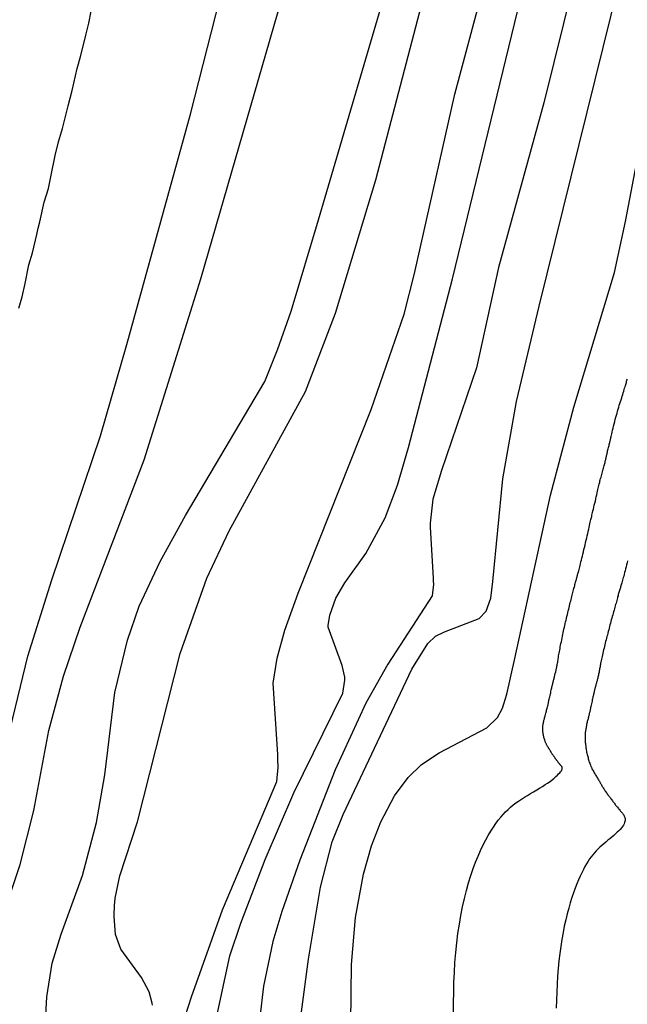
# Model space of a CAD drawing. Units: inches. Extents: x 345132 to 351295, y 6298520 to 6306475.
# Drawn here: x 347637 to 347689, y 6300092 to 6300175 of the extents above; entities that cross this region are included whole.
import ezdxf

# ---------------------------------------------------------------- set-up
doc = ezdxf.new("R2010")
doc.units = ezdxf.units.IN
doc.header["$MEASUREMENT"] = 0
doc.layers.add('INDICE', color=7, linetype='Continuous', lineweight=30, true_color=0xa83800)
doc.layers.add('INTERMEDIA', color=7, linetype='Continuous', lineweight=30, true_color=0xa83800)

msp = doc.modelspace()

# ---------------------------------------------------------------- linework, layer by layer
at = {"layer": 'INDICE'}
for points, elevation in [([(347648.7, 6300091.93), (347648.68, 6300092.08), (347648.42, 6300093.06), (347647.76, 6300094.27), (347646.01, 6300096.66), (347645.56, 6300097.92), (347645.46, 6300099.43), (347645.46, 6300099.58), (347645.46, 6300099.74), (347645.46, 6300099.89), (347645.47, 6300100.03), (347645.47, 6300100.18), (347645.48, 6300100.32), (347645.49, 6300100.46), (347645.5, 6300100.6), (347645.51, 6300100.73), (347645.53, 6300100.87), (347645.54, 6300101), (347645.94, 6300102.88), (347647.44, 6300107.46), (347651.05, 6300121.73), (347653.29, 6300128.12), (347655.2, 6300132.15), (347661.66, 6300143.95), (347664.21, 6300150.6), (347667.61, 6300161.89), (347672.13, 6300179.22)], 580), ([(347665.5, 6300090.43), (347665.55, 6300095.36), (347665.89, 6300099.37), (347666.57, 6300103.04), (347667.25, 6300105.43), (347668.05, 6300107.48), (347669.2, 6300109.66), (347670.36, 6300111.24), (347671.48, 6300112.34), (347672.99, 6300113.31), (347677.02, 6300115.43), (347677.92, 6300116.31), (347678.35, 6300117.1), (347678.72, 6300118.29), (347679.39, 6300121.33), (347682.4, 6300135.18), (347684.4, 6300142.62), (347687.84, 6300154.04), (347688.76, 6300158.38), (347691.4, 6300172.13), (347692.75, 6300177.03)], 590)]:
    msp.add_lwpolyline(points, dxfattribs=dict(at, elevation=elevation))
at = {"layer": 'INTERMEDIA'}
for points, elevation in [([(347650.23, 6300087.08), (347651.99, 6300092.62), (347654.64, 6300100.01), (347659.24, 6300110.88), (347659.33, 6300112.11), (347659.33, 6300112.32), (347659.32, 6300112.54), (347659.32, 6300112.76), (347659.31, 6300112.97), (347659.31, 6300113.18), (347658.91, 6300119.22), (347659.27, 6300121.36), (347659.91, 6300123.73), (347661.04, 6300126.87), (347667.22, 6300142.43), (347670.02, 6300150.51), (347670.89, 6300153.97), (347674.3, 6300169.16), (347683.67, 6300204.23)], 582), ([(347633.68, 6300103.17), (347638.13, 6300121.52), (347640.17, 6300127.99), (347644.3, 6300140.2), (347646.53, 6300147.94), (347651.91, 6300167.48), (347657.64, 6300189.99)], 574), ([(347653.68, 6300088.77), (347655.25, 6300096.1), (347656.18, 6300098.89), (347658.24, 6300104.27), (347660.67, 6300109.92), (347664.83, 6300118.39), (347665, 6300119.47), (347665, 6300119.61), (347665, 6300119.74), (347664.76, 6300120.72), (347663.59, 6300123.97), (347663.59, 6300124.11), (347663.72, 6300124.99), (347664.22, 6300126.43), (347664.98, 6300127.74), (347666.78, 6300130.21), (347668.4, 6300133.25), (347669.46, 6300136.02), (347670.37, 6300139.22), (347674.11, 6300153.52), (347682.93, 6300189.79)], 584), ([(347686.86, 6300188.74), (347681.84, 6300168.42), (347678, 6300154.47), (347676.13, 6300145.96), (347673.18, 6300137.27), (347672.44, 6300134.84), (347672.21, 6300132.79), (347672.21, 6300132.45), (347672.47, 6300128.14), (347672.48, 6300127.87), (347672.49, 6300127.63), (347672.4, 6300126.64), (347668.64, 6300120.84), (347666.78, 6300117.54), (347664.17, 6300111.87), (347661.18, 6300104.22), (347659.64, 6300099.87), (347658.88, 6300097.33), (347658.1, 6300093.54), (347657.8, 6300090.89)], 586), ([(347639.64, 6300090.56), (347639.76, 6300092.63), (347640.21, 6300095.49), (347640.96, 6300097.94), (347642.76, 6300102.92), (347643.96, 6300107.42), (347644.66, 6300111.46), (347645.52, 6300118.43), (347646.58, 6300122.86), (347647.57, 6300125.75), (347649.35, 6300129.55), (347651.48, 6300133.45), (347658.22, 6300144.81), (347659.3, 6300147.48), (347660.43, 6300150.77), (347662.75, 6300158.5), (347670.65, 6300185.36)], 578), ([(347661.33, 6300091.36), (347661.91, 6300095.82), (347662.94, 6300101.92), (347663.92, 6300105.76), (347664.84, 6300108.09), (347670.66, 6300120.4), (347672.01, 6300122.6), (347672.68, 6300123.21), (347673.44, 6300123.59), (347676.37, 6300124.71), (347676.97, 6300125.32), (347677.37, 6300126.42), (347677.54, 6300127.85), (347678.38, 6300136.55), (347679.53, 6300143.11), (347681.44, 6300151.18), (347688.91, 6300181.39)], 588), ([(347631.86, 6300087.07), (347637.49, 6300103.85), (347638.65, 6300108.44), (347639.91, 6300115.2), (347641.15, 6300119.82), (347642.56, 6300123.98), (347648, 6300138.15), (347652.78, 6300153.5), (347659.96, 6300178.35)], 576), ([(347637.37, 6300151.02), (347637.66, 6300151.98), (347637.9, 6300153.1), (347638.23, 6300154.7), (347638.52, 6300155.72), (347638.91, 6300157.27), (347639, 6300157.81), (347639.15, 6300158.34), (347639.53, 6300160), (347639.88, 6300161.18), (347640.11, 6300162.3), (347640.44, 6300163.96), (347640.73, 6300165.13), (347641.08, 6300166.26), (347641.56, 6300168.18), (347641.9, 6300169.47), (347642.33, 6300171.34), (347642.62, 6300172.46), (347643.06, 6300174.18), (347643.3, 6300175.19), (347643.49, 6300176.21)], 572), ([(347686.46, 6300135.76), (347686.48, 6300135.88), (347686.51, 6300135.99), (347686.53, 6300136.09), (347686.55, 6300136.19), (347686.58, 6300136.28), (347686.6, 6300136.38), (347686.63, 6300136.48), (347686.66, 6300136.59), (347686.69, 6300136.7), (347686.72, 6300136.8), (347686.75, 6300136.92), (347686.78, 6300137.03), (347686.81, 6300137.14), (347686.84, 6300137.25), (347686.87, 6300137.36), (347686.9, 6300137.47), (347686.92, 6300137.57), (347686.95, 6300137.67), (347686.98, 6300137.77), (347687, 6300137.86), (347687.03, 6300137.95), (347687.05, 6300138.04), (347687.07, 6300138.12), (347687.09, 6300138.19), (347687.1, 6300138.26), (347687.12, 6300138.33), (347687.13, 6300138.4), (347687.15, 6300138.47), (347687.16, 6300138.53), (347687.18, 6300138.6), (347687.2, 6300138.67), (347687.21, 6300138.75), (347687.23, 6300138.83), (347687.25, 6300138.92), (347687.28, 6300139.01), (347687.3, 6300139.1), (347687.32, 6300139.2), (347687.35, 6300139.29), (347687.37, 6300139.38), (347687.39, 6300139.47), (347687.41, 6300139.55), (347687.43, 6300139.62), (347687.45, 6300139.68), (347687.46, 6300139.74), (347687.47, 6300139.8), (347687.48, 6300139.85), (347687.5, 6300139.91), (347687.51, 6300139.98), (347687.53, 6300140.05), (347687.55, 6300140.14), (347687.57, 6300140.25), (347687.6, 6300140.38), (347687.63, 6300140.52), (347687.67, 6300140.68), (347687.71, 6300140.85), (347687.76, 6300141.02), (347687.8, 6300141.21), (347687.85, 6300141.4), (347687.9, 6300141.58), (347687.95, 6300141.77), (347688, 6300141.95), (347688.05, 6300142.13), (347688.1, 6300142.3), (347688.15, 6300142.47), (347688.19, 6300142.63), (347688.24, 6300142.79), (347688.29, 6300142.95), (347688.34, 6300143.1), (347688.39, 6300143.26), (347688.44, 6300143.41), (347688.48, 6300143.56), (347688.53, 6300143.7), (347688.57, 6300143.85), (347688.62, 6300143.99), (347688.66, 6300144.12), (347688.69, 6300144.24), (347688.73, 6300144.35), (347688.76, 6300144.46), (347688.79, 6300144.55), (347688.81, 6300144.64), (347688.84, 6300144.73), (347688.86, 6300144.82), (347688.89, 6300144.91), (347688.92, 6300145.01)], 592), ([(347674.19, 6300091.34), (347674.2, 6300092.17), (347674.21, 6300093.01), (347674.23, 6300093.86), (347674.27, 6300094.7), (347674.32, 6300095.55), (347674.39, 6300096.38), (347674.48, 6300097.2), (347674.57, 6300098), (347674.69, 6300098.78), (347674.82, 6300099.54), (347674.97, 6300100.27), (347675.13, 6300100.98), (347675.3, 6300101.66), (347675.47, 6300102.3), (347675.66, 6300102.92), (347675.86, 6300103.5), (347676.06, 6300104.05), (347676.27, 6300104.57), (347676.48, 6300105.05), (347676.7, 6300105.51), (347676.92, 6300105.93), (347677.14, 6300106.32), (347677.35, 6300106.69), (347677.57, 6300107.02), (347677.78, 6300107.33), (347677.99, 6300107.61), (347678.19, 6300107.87), (347678.4, 6300108.1), (347678.61, 6300108.32), (347678.82, 6300108.52), (347679.03, 6300108.72), (347679.25, 6300108.9), (347679.48, 6300109.07), (347679.71, 6300109.23), (347679.96, 6300109.39), (347680.21, 6300109.55), (347680.46, 6300109.71), (347680.72, 6300109.86), (347680.98, 6300110.02), (347681.24, 6300110.17), (347681.49, 6300110.32), (347681.73, 6300110.47), (347681.96, 6300110.62), (347682.17, 6300110.76), (347682.37, 6300110.9), (347682.55, 6300111.04), (347682.72, 6300111.17), (347682.86, 6300111.3), (347682.99, 6300111.42), (347683.1, 6300111.53), (347683.2, 6300111.63), (347683.27, 6300111.72), (347683.33, 6300111.8), (347683.37, 6300111.88), (347683.39, 6300111.94), (347683.4, 6300111.99), (347683.41, 6300112.03), (347683.4, 6300112.07), (347683.39, 6300112.11), (347683.38, 6300112.14), (347683.36, 6300112.17), (347683.34, 6300112.19), (347683.31, 6300112.22), (347683.29, 6300112.24), (347683.27, 6300112.26), (347683.25, 6300112.29), (347683.23, 6300112.31), (347683.21, 6300112.33), (347683.19, 6300112.36), (347683.17, 6300112.38), (347683.15, 6300112.41), (347683.12, 6300112.44), (347683.1, 6300112.47), (347683.07, 6300112.5), (347683.05, 6300112.54), (347683.02, 6300112.57), (347683, 6300112.6), (347682.97, 6300112.64), (347682.95, 6300112.67), (347682.93, 6300112.7), (347682.91, 6300112.73), (347682.89, 6300112.76), (347682.87, 6300112.79), (347682.84, 6300112.81), (347682.82, 6300112.84), (347682.8, 6300112.87), (347682.78, 6300112.91), (347682.76, 6300112.94), (347682.73, 6300112.97), (347682.71, 6300113.01), (347682.68, 6300113.04), (347682.66, 6300113.07), (347682.63, 6300113.11), (347682.61, 6300113.14), (347682.59, 6300113.17), (347682.56, 6300113.21), (347682.54, 6300113.24), (347682.52, 6300113.27), (347682.5, 6300113.31), (347682.48, 6300113.34), (347682.46, 6300113.37), (347682.45, 6300113.4), (347682.43, 6300113.43), (347682.41, 6300113.46), (347682.4, 6300113.49), (347682.38, 6300113.52), (347682.36, 6300113.55), (347682.34, 6300113.59), (347682.32, 6300113.62), (347682.3, 6300113.65), (347682.27, 6300113.69), (347682.25, 6300113.72), (347682.23, 6300113.76), (347682.2, 6300113.79), (347682.18, 6300113.83), (347682.16, 6300113.87), (347682.14, 6300113.9), (347682.12, 6300113.94), (347682.1, 6300113.98), (347682.08, 6300114.02), (347682.06, 6300114.06), (347682.04, 6300114.1), (347682.02, 6300114.15), (347682, 6300114.19), (347681.98, 6300114.23), (347681.97, 6300114.28), (347681.95, 6300114.32), (347681.93, 6300114.37), (347681.92, 6300114.41), (347681.9, 6300114.46), (347681.89, 6300114.51), (347681.87, 6300114.55), (347681.86, 6300114.6), (347681.85, 6300114.65), (347681.84, 6300114.7), (347681.83, 6300114.75), (347681.82, 6300114.79), (347681.81, 6300114.84), (347681.8, 6300114.88), (347681.79, 6300114.93), (347681.79, 6300114.97), (347681.78, 6300115.02), (347681.77, 6300115.06), (347681.77, 6300115.11), (347681.76, 6300115.15), (347681.76, 6300115.19), (347681.75, 6300115.24), (347681.75, 6300115.28), (347681.75, 6300115.32), (347681.75, 6300115.35), (347681.75, 6300115.39), (347681.75, 6300115.43), (347681.75, 6300115.46), (347681.75, 6300115.5), (347681.75, 6300115.54), (347681.76, 6300115.58), (347681.76, 6300115.62), (347681.77, 6300115.67), (347681.78, 6300115.73), (347681.79, 6300115.79), (347681.81, 6300115.86), (347681.82, 6300115.93), (347681.84, 6300116.01), (347681.86, 6300116.1), (347681.89, 6300116.19), (347681.91, 6300116.28), (347681.93, 6300116.38), (347681.96, 6300116.47), (347681.98, 6300116.57), (347682.01, 6300116.67), (347682.03, 6300116.76), (347682.06, 6300116.85), (347682.08, 6300116.94), (347682.1, 6300117.02), (347682.12, 6300117.1), (347682.14, 6300117.17), (347682.16, 6300117.23), (347682.18, 6300117.29), (347682.19, 6300117.34), (347682.2, 6300117.39), (347682.21, 6300117.44), (347682.22, 6300117.48), (347682.23, 6300117.53), (347682.24, 6300117.58), (347682.25, 6300117.64), (347682.27, 6300117.7), (347682.28, 6300117.78), (347682.3, 6300117.87), (347682.33, 6300117.97), (347682.35, 6300118.08), (347682.38, 6300118.19), (347682.4, 6300118.31), (347682.43, 6300118.42), (347682.45, 6300118.54), (347682.48, 6300118.65), (347682.5, 6300118.74), (347682.52, 6300118.84), (347682.53, 6300118.92), (347682.55, 6300118.99), (347682.57, 6300119.06), (347682.58, 6300119.12), (347682.6, 6300119.18), (347682.61, 6300119.24), (347682.63, 6300119.3), (347682.64, 6300119.36), (347682.66, 6300119.42), (347682.67, 6300119.49), (347682.69, 6300119.55), (347682.71, 6300119.62), (347682.72, 6300119.69), (347682.74, 6300119.75), (347682.75, 6300119.81), (347682.77, 6300119.87), (347682.78, 6300119.92), (347682.79, 6300119.97), (347682.81, 6300120.02), (347682.82, 6300120.06), (347682.83, 6300120.1), (347682.84, 6300120.13), (347682.85, 6300120.17), (347682.86, 6300120.21), (347682.87, 6300120.25), (347682.88, 6300120.3), (347682.89, 6300120.35), (347682.9, 6300120.4), (347682.91, 6300120.46), (347682.92, 6300120.52), (347682.94, 6300120.59), (347682.95, 6300120.66), (347682.97, 6300120.74), (347682.98, 6300120.82), (347683, 6300120.91), (347683.02, 6300121), (347683.03, 6300121.1), (347683.05, 6300121.2), (347683.07, 6300121.3), (347683.08, 6300121.41), (347683.1, 6300121.53), (347683.12, 6300121.65), (347683.15, 6300121.77), (347683.17, 6300121.9), (347683.19, 6300122.03), (347683.22, 6300122.17), (347683.24, 6300122.3), (347683.27, 6300122.45), (347683.3, 6300122.59), (347683.33, 6300122.74), (347683.36, 6300122.89), (347683.39, 6300123.05), (347683.42, 6300123.2), (347683.45, 6300123.35), (347683.49, 6300123.51), (347683.52, 6300123.66), (347683.55, 6300123.81), (347683.59, 6300123.97), (347683.62, 6300124.12), (347683.66, 6300124.27), (347683.69, 6300124.43), (347683.73, 6300124.58), (347683.77, 6300124.74), (347683.8, 6300124.89), (347683.84, 6300125.05), (347683.88, 6300125.2), (347683.91, 6300125.35), (347683.95, 6300125.5), (347683.99, 6300125.64), (347684.02, 6300125.78), (347684.06, 6300125.92), (347684.09, 6300126.06), (347684.13, 6300126.19), (347684.16, 6300126.32), (347684.19, 6300126.44), (347684.22, 6300126.57), (347684.25, 6300126.69), (347684.28, 6300126.81), (347684.31, 6300126.92), (347684.34, 6300127.04), (347684.37, 6300127.15), (347684.4, 6300127.27), (347684.43, 6300127.38), (347684.46, 6300127.49), (347684.48, 6300127.59), (347684.51, 6300127.69), (347684.53, 6300127.78), (347684.56, 6300127.87), (347684.58, 6300127.95), (347684.6, 6300128.03), (347684.62, 6300128.1), (347684.64, 6300128.17), (347684.66, 6300128.24), (347684.67, 6300128.3), (347684.69, 6300128.37), (347684.71, 6300128.44), (347684.73, 6300128.51), (347684.75, 6300128.59), (347684.78, 6300128.67), (347684.8, 6300128.76), (347684.83, 6300128.86), (347684.86, 6300128.97), (347684.89, 6300129.09), (347684.92, 6300129.22), (347684.96, 6300129.35), (347684.99, 6300129.5), (347685.03, 6300129.65), (347685.07, 6300129.82), (347685.11, 6300129.99), (347685.15, 6300130.17), (347685.2, 6300130.36), (347685.24, 6300130.55), (347685.29, 6300130.74), (347685.34, 6300130.94), (347685.38, 6300131.14), (347685.43, 6300131.34), (347685.48, 6300131.54), (347685.52, 6300131.73), (347685.57, 6300131.92), (347685.61, 6300132.1), (347685.65, 6300132.28), (347685.68, 6300132.44), (347685.72, 6300132.6), (347685.75, 6300132.74), (347685.78, 6300132.87), (347685.81, 6300132.98), (347685.83, 6300133.09), (347685.86, 6300133.18), (347685.88, 6300133.28), (347685.9, 6300133.37), (347685.92, 6300133.47), (347685.95, 6300133.58), (347685.98, 6300133.7), (347686.01, 6300133.83), (347686.04, 6300133.98), (347686.08, 6300134.14), (347686.12, 6300134.31), (347686.16, 6300134.49), (347686.21, 6300134.67), (347686.25, 6300134.85), (347686.29, 6300135.03), (347686.33, 6300135.2), (347686.36, 6300135.36), (347686.4, 6300135.51), (347686.43, 6300135.64), (347686.46, 6300135.76)], 592), ([(347688.94, 6300129.61), (347688.9, 6300129.44), (347688.86, 6300129.27), (347688.82, 6300129.09), (347688.77, 6300128.92), (347688.73, 6300128.76), (347688.69, 6300128.6), (347688.65, 6300128.45), (347688.61, 6300128.31), (347688.58, 6300128.18), (347688.54, 6300128.06), (347688.51, 6300127.95), (347688.48, 6300127.84), (347688.45, 6300127.74), (347688.42, 6300127.65), (347688.4, 6300127.56), (347688.37, 6300127.47), (347688.35, 6300127.39), (347688.33, 6300127.31), (347688.3, 6300127.24), (347688.28, 6300127.16), (347688.25, 6300127.08), (347688.23, 6300127), (347688.2, 6300126.92), (347688.18, 6300126.83), (347688.15, 6300126.74), (347688.13, 6300126.64), (347688.1, 6300126.55), (347688.08, 6300126.45), (347688.05, 6300126.34), (347688.02, 6300126.24), (347687.99, 6300126.13), (347687.96, 6300126.02), (347687.93, 6300125.9), (347687.89, 6300125.78), (347687.86, 6300125.66), (347687.82, 6300125.53), (347687.79, 6300125.41), (347687.75, 6300125.28), (347687.71, 6300125.14), (347687.68, 6300125.01), (347687.64, 6300124.87), (347687.6, 6300124.73), (347687.56, 6300124.59), (347687.52, 6300124.45), (347687.48, 6300124.31), (347687.45, 6300124.16), (347687.41, 6300124.02), (347687.37, 6300123.88), (347687.34, 6300123.74), (347687.3, 6300123.6), (347687.26, 6300123.46), (347687.23, 6300123.31), (347687.19, 6300123.17), (347687.15, 6300123.03), (347687.12, 6300122.9), (347687.08, 6300122.76), (347687.05, 6300122.62), (347687.01, 6300122.47), (347686.98, 6300122.33), (347686.95, 6300122.19), (347686.91, 6300122.05), (347686.88, 6300121.91), (347686.85, 6300121.77), (347686.81, 6300121.63), (347686.78, 6300121.5), (347686.75, 6300121.37), (347686.73, 6300121.25), (347686.7, 6300121.13), (347686.68, 6300121.02), (347686.66, 6300120.92), (347686.64, 6300120.82), (347686.62, 6300120.72), (347686.61, 6300120.62), (347686.59, 6300120.53), (347686.57, 6300120.44), (347686.56, 6300120.35), (347686.54, 6300120.26), (347686.52, 6300120.17), (347686.51, 6300120.08), (347686.49, 6300119.99), (347686.47, 6300119.9), (347686.45, 6300119.82), (347686.43, 6300119.73), (347686.41, 6300119.65), (347686.39, 6300119.57), (347686.37, 6300119.5), (347686.35, 6300119.43), (347686.34, 6300119.36), (347686.32, 6300119.3), (347686.3, 6300119.24), (347686.29, 6300119.19), (347686.27, 6300119.13), (347686.26, 6300119.08), (347686.24, 6300119.03), (347686.23, 6300118.98), (347686.22, 6300118.93), (347686.2, 6300118.87), (347686.19, 6300118.82), (347686.18, 6300118.77), (347686.16, 6300118.71), (347686.15, 6300118.66), (347686.14, 6300118.61), (347686.12, 6300118.56), (347686.11, 6300118.51), (347686.1, 6300118.47), (347686.09, 6300118.42), (347686.08, 6300118.38), (347686.07, 6300118.33), (347686.05, 6300118.28), (347686.04, 6300118.22), (347686.03, 6300118.15), (347686.01, 6300118.08), (347686, 6300118), (347685.98, 6300117.9), (347685.95, 6300117.8), (347685.93, 6300117.69), (347685.9, 6300117.58), (347685.88, 6300117.47), (347685.85, 6300117.36), (347685.83, 6300117.25), (347685.81, 6300117.15), (347685.79, 6300117.06), (347685.77, 6300116.98), (347685.76, 6300116.91), (347685.74, 6300116.85), (347685.73, 6300116.8), (347685.72, 6300116.75), (347685.71, 6300116.7), (347685.7, 6300116.66), (347685.69, 6300116.62), (347685.68, 6300116.57), (347685.67, 6300116.52), (347685.65, 6300116.46), (347685.64, 6300116.4), (347685.62, 6300116.34), (347685.61, 6300116.27), (347685.59, 6300116.2), (347685.57, 6300116.13), (347685.55, 6300116.05), (347685.53, 6300115.97), (347685.51, 6300115.88), (347685.49, 6300115.8), (347685.47, 6300115.71), (347685.45, 6300115.62), (347685.44, 6300115.53), (347685.42, 6300115.44), (347685.41, 6300115.36), (347685.39, 6300115.28), (347685.38, 6300115.2), (347685.37, 6300115.12), (347685.36, 6300115.05), (347685.35, 6300114.98), (347685.35, 6300114.92), (347685.34, 6300114.85), (347685.34, 6300114.79), (347685.34, 6300114.72), (347685.34, 6300114.66), (347685.34, 6300114.58), (347685.34, 6300114.51), (347685.35, 6300114.44), (347685.35, 6300114.36), (347685.36, 6300114.27), (347685.36, 6300114.19), (347685.37, 6300114.1), (347685.38, 6300114.01), (347685.39, 6300113.93), (347685.4, 6300113.84), (347685.41, 6300113.75), (347685.43, 6300113.65), (347685.44, 6300113.56), (347685.46, 6300113.47), (347685.47, 6300113.37), (347685.49, 6300113.28), (347685.51, 6300113.19), (347685.54, 6300113.09), (347685.56, 6300113), (347685.59, 6300112.91), (347685.61, 6300112.81), (347685.64, 6300112.72), (347685.67, 6300112.63), (347685.7, 6300112.53), (347685.73, 6300112.44), (347685.77, 6300112.35), (347685.8, 6300112.26), (347685.84, 6300112.17), (347685.88, 6300112.09), (347685.91, 6300112), (347685.95, 6300111.92), (347685.99, 6300111.84), (347686.04, 6300111.77), (347686.08, 6300111.69), (347686.12, 6300111.62), (347686.17, 6300111.54), (347686.21, 6300111.47), (347686.25, 6300111.4), (347686.3, 6300111.32), (347686.34, 6300111.25), (347686.38, 6300111.18), (347686.43, 6300111.11), (347686.47, 6300111.04), (347686.51, 6300110.97), (347686.55, 6300110.91), (347686.59, 6300110.84), (347686.63, 6300110.78), (347686.66, 6300110.72), (347686.7, 6300110.66), (347686.73, 6300110.6), (347686.77, 6300110.53), (347686.8, 6300110.47), (347686.84, 6300110.41), (347686.88, 6300110.34), (347686.92, 6300110.28), (347686.96, 6300110.21), (347687.01, 6300110.15), (347687.05, 6300110.08), (347687.1, 6300110.01), (347687.15, 6300109.94), (347687.2, 6300109.87), (347687.25, 6300109.8), (347687.29, 6300109.74), (347687.34, 6300109.67), (347687.39, 6300109.61), (347687.43, 6300109.55), (347687.48, 6300109.49), (347687.52, 6300109.43), (347687.56, 6300109.38), (347687.6, 6300109.32), (347687.65, 6300109.26), (347687.69, 6300109.2), (347687.74, 6300109.14), (347687.79, 6300109.08), (347687.83, 6300109.01), (347687.88, 6300108.95), (347687.93, 6300108.89), (347687.98, 6300108.82), (347688.03, 6300108.76), (347688.08, 6300108.7), (347688.13, 6300108.64), (347688.18, 6300108.58), (347688.22, 6300108.53), (347688.27, 6300108.47), (347688.31, 6300108.42), (347688.35, 6300108.37), (347688.39, 6300108.33), (347688.43, 6300108.28), (347688.47, 6300108.23), (347688.51, 6300108.19), (347688.55, 6300108.14), (347688.59, 6300108.08), (347688.63, 6300108.02), (347688.66, 6300107.96), (347688.69, 6300107.9), (347688.72, 6300107.83), (347688.74, 6300107.75), (347688.74, 6300107.67), (347688.74, 6300107.59), (347688.72, 6300107.5), (347688.69, 6300107.4), (347688.65, 6300107.29), (347688.59, 6300107.18), (347688.51, 6300107.07), (347688.42, 6300106.95), (347688.32, 6300106.83), (347688.2, 6300106.71), (347688.07, 6300106.58), (347687.93, 6300106.45), (347687.78, 6300106.31), (347687.62, 6300106.18), (347687.45, 6300106.04), (347687.28, 6300105.9), (347687.11, 6300105.75), (347686.93, 6300105.61), (347686.76, 6300105.46), (347686.59, 6300105.31), (347686.43, 6300105.16), (347686.28, 6300105.01), (347686.13, 6300104.85), (347685.99, 6300104.68), (347685.85, 6300104.5), (347685.72, 6300104.32), (347685.59, 6300104.12), (347685.46, 6300103.9), (347685.33, 6300103.67), (347685.2, 6300103.42), (347685.06, 6300103.15), (347684.93, 6300102.85), (347684.79, 6300102.54), (347684.65, 6300102.2), (347684.5, 6300101.84), (347684.36, 6300101.45), (347684.22, 6300101.04), (347684.09, 6300100.61), (347683.96, 6300100.15), (347683.83, 6300099.67), (347683.7, 6300099.16), (347683.58, 6300098.63), (347683.47, 6300098.08), (347683.37, 6300097.5), (347683.28, 6300096.91), (347683.19, 6300096.3), (347683.12, 6300095.67), (347683.06, 6300095.03), (347683.01, 6300094.37), (347682.97, 6300093.71), (347682.94, 6300093.04), (347682.91, 6300092.36), (347682.9, 6300091.68)], 594)]:
    msp.add_lwpolyline(points, dxfattribs=dict(at, elevation=elevation))

doc.saveas('drawing.dxf')
